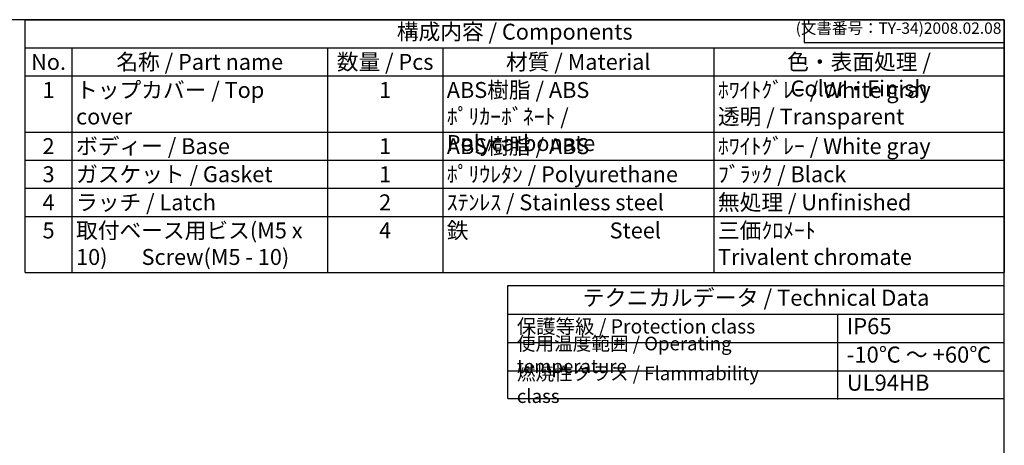
# Model space of a CAD drawing. Units: millimetres. Extents: x 0 to 3348, y 0 to 1120.
# Drawn here: x 746 to 1612, y 746 to 1120 of the extents above; entities that cross this region are included whole.
import ezdxf

# ---------------------------------------------------------------- set-up
doc = ezdxf.new("R2010")
doc.units = ezdxf.units.MM
doc.header["$LTSCALE"] = 4
doc.styles.add('ACISOTS', font='isocp.shx', dxfattribs={"height": 1, "bigfont": 'extfont.shx'})
doc.styles.get("Standard").update_dxf_attribs({"font": 'ISOCP.SHX', "bigfont": 'EXTFONT.SHX'})

# ---------------------------------------------------------------- blocks, each defined once
blk = doc.blocks.new('TK-A3')
for p, q in [((359, 280), (359, 275)), ((359, 275), (403, 275))]:
    blk.add_line(p, q)
blk.add_lwpolyline([(0, 0), (403, 0), (403, 280), (0, 280)], close=True)
at = {"insert": (402.36, 276.11), "char_height": 2.5, "width": 43.0784, "attachment_point": 9}
blk.add_mtext('(文書番号：TY-34)2008.02.08', dxfattribs=at)

msp = doc.modelspace()

# ---------------------------------------------------------------- linework, layer by layer
at = {"color": 7}
for p, q in [((751.034, 1120), (1612, 1120)), ((751.034, 897.7), (751.034, 1120)), ((1612, 1120), (1612, 897.7)), ((751.034, 897.7), (1612, 897.7)), ((1175.422, 786.829), (1175.422, 886.223)), ((1175.422, 886.223), (1612.023, 886.223)), ((1612.023, 786.188), (1612.023, 886.223)), ((1175.422, 861.214), (1612.023, 861.214)), ((1175.422, 786.829), (1612.023, 786.829))]:
    msp.add_line(p, q, dxfattribs=at)
at = {"color": 1}
for p, q in [((751.034, 1095.3), (1612, 1095.3)), ((792.229, 1095.3), (792.229, 1070.6)), ((1016.923, 1095.3), (1016.923, 1070.6)), ((1118.196, 1095.3), (1118.196, 1070.6)), ((1356.631, 1095.3), (1356.631, 1070.6)), ((751.034, 1070.6), (1612, 1070.6)), ((792.229, 1070.6), (792.229, 1021.2)), ((1016.923, 1070.6), (1016.923, 1021.2)), ((1118.196, 1070.6), (1118.196, 1021.2)), ((1356.631, 1070.6), (1356.631, 1021.2)), ((751.034, 1021.2), (1612, 1021.2)), ((792.229, 1021.2), (792.229, 996.5)), ((1016.923, 1021.2), (1016.923, 996.5)), ((1118.196, 1021.2), (1118.196, 996.5)), ((1356.631, 1021.2), (1356.631, 996.5)), ((751.034, 996.5), (1612, 996.5)), ((792.229, 996.5), (792.229, 971.8)), ((1016.923, 996.5), (1016.923, 971.8)), ((1118.196, 996.5), (1118.196, 971.8)), ((1356.631, 996.5), (1356.631, 971.8)), ((751.034, 971.8), (1612, 971.8)), ((792.229, 971.8), (792.229, 947.1)), ((1016.923, 971.8), (1016.923, 947.1)), ((1118.196, 971.8), (1118.196, 947.1)), ((1356.631, 971.8), (1356.631, 947.1)), ((751.034, 947.1), (1612, 947.1)), ((792.229, 947.1), (792.229, 897.7)), ((1016.923, 947.1), (1016.923, 897.7)), ((1118.196, 947.1), (1118.196, 897.7)), ((1356.631, 947.1), (1356.631, 897.7)), ((1465.484, 861.214), (1465.484, 786.188)), ((1175.422, 836.205), (1612.023, 836.205)), ((1175.422, 811.196), (1612.023, 811.196))]:
    msp.add_line(p, q, dxfattribs=at)

# ---------------------------------------------------------------- block references
at = {"lineweight": 0, "xscale": 4, "yscale": 4, "zscale": 4}
msp.add_blockref('TK-A3', (0, 0), dxfattribs=at)

# ---------------------------------------------------------------- texts
at = {"color": 2, "attachment_point": 5, "style": 'ACISOTS'}
for s, insert, char_height in [('構成内容 / Components', (1181.517, 1107.65), 14), ('テクニカルデータ / Technical Data', (1393.723, 873.718), 14.175)]:
    msp.add_mtext(s, dxfattribs=dict(at, insert=insert, char_height=char_height))
at = {"color": 2, "style": 'ACISOTS'}
for s, insert, char_height, width, attachment_point in [('名称 / Part name', (904.576, 1089.9), 14, 217.49456, 2), ('数量 / Pcs', (1067.56, 1089.9), 14, 94.07276, 2), ('材質 / Material', (1237.414, 1089.9), 14, 231.23514, 2), ('色・表面処理 / Color・Finish', (1484.316, 1089.9), 14, 248.16891, 2), ('No.', (771.632, 1089.9), 14, 33.99427, 2), ('1', (771.632, 1065.2), 14, 33.99427, 2), ('トップカバー / Top cover', (795.829, 1065.2), 14, 217.49456, 1), ('1', (1067.56, 1065.2), 14, 94.07276, 2), ('ABS樹脂 / ABS    ﾎﾟﾘｶｰﾎﾞﾈｰﾄ / Polycarbonate', (1121.796, 1065.2), 14, 231.23514, 1), ('ﾎﾜｲﾄｸﾞﾚｰ / White gray            透明 / Transparent', (1360.231, 1065.2), 14, 248.16891, 1), ('2', (771.632, 1015.8), 14, 33.99427, 2), ('ボディー / Base', (795.829, 1015.8), 14, 217.49456, 1), ('1', (1067.56, 1015.8), 14, 94.07276, 2), ('ABS樹脂 / ABS', (1121.796, 1015.8), 14, 231.23514, 1), ('ﾎﾜｲﾄｸﾞﾚｰ / White gray', (1360.231, 1015.8), 14, 248.16891, 1), ('3', (771.632, 991.1), 14, 33.99427, 2), ('ガスケット / Gasket', (795.829, 991.1), 14, 217.49456, 1), ('1', (1067.56, 991.1), 14, 94.07276, 2), ('ﾎﾟﾘｳﾚﾀﾝ / Polyurethane', (1121.796, 991.1), 14, 231.23514, 1), ('ﾌﾞﾗｯｸ / Black', (1360.231, 991.1), 14, 248.16891, 1), ('4', (771.632, 966.4), 14, 33.99427, 2), ('ラッチ / Latch', (795.829, 966.4), 14, 217.49456, 1), ('2', (1067.56, 966.4), 14, 94.07276, 2), ('ｽﾃﾝﾚｽ / Stainless steel', (1121.796, 966.4), 14, 231.23514, 1), ('無処理 / Unfinished', (1360.231, 966.4), 14, 248.16891, 1), ('鉄                             Steel', (1121.796, 941.7), 14, 231.23514, 1), ('三価ｸﾛﾒｰﾄ                     Trivalent chromate', (1360.231, 941.7), 14, 248.16891, 1), ('5', (771.632, 941.7), 14, 33.99427, 2), ('取付ベース用ビス(M5 x 10)       Screw(M5 - 10)^M^J', (795.829, 941.7), 14, 217.49456, 1), ('4', (1067.56, 941.7), 14, 94.07276, 2), ('保護等級 / Protection class', (1183.422, 848.709), 12.5, 220.00567, 4), ('IP65', (1473.484, 848.709), 14.175, 120.12096, 4), ('使用温度範囲 / Operating temperature', (1183.422, 823.701), 12, 276.11844, 4), ('-10℃ ～ +60℃', (1473.484, 823.701), 14.175, 132.96403, 4), ('{\\H1.2x;燃焼性クラス / Flammability class}', (1183.422, 799.013), 10, 246.99157, 4), ('UL94HB', (1473.484, 799.013), 14.175, 126.90335, 4)]:
    msp.add_mtext(s, dxfattribs=dict(at, insert=insert, char_height=char_height, width=width, attachment_point=attachment_point))

doc.saveas('drawing.dxf')
